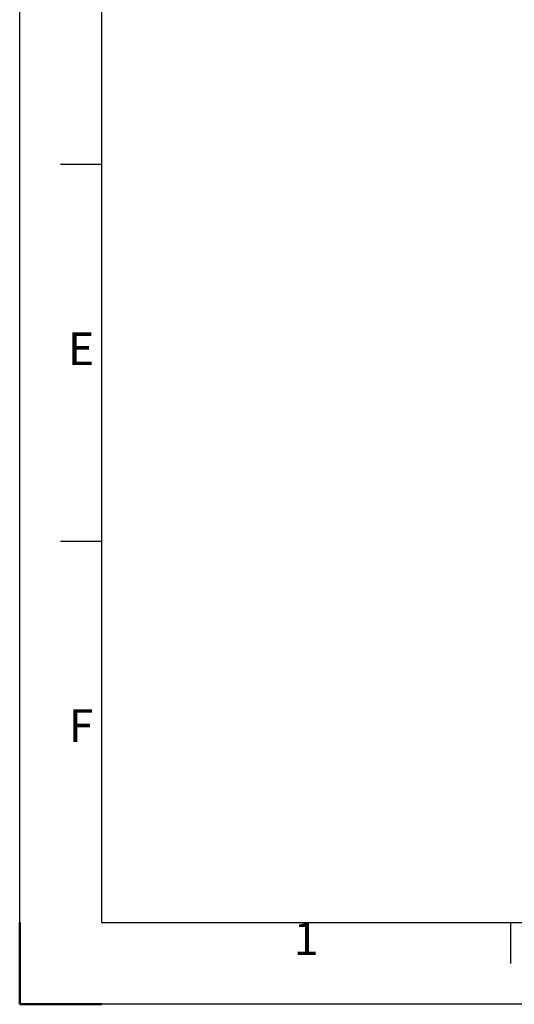
# Model space of a CAD drawing. Units: millimetres. Extents: x -5169 to -969, y -10341 to -7371.
# Drawn here: x -5169 to -4565, y -10341 to -9139 of the extents above; entities that cross this region are included whole.
import ezdxf
from ezdxf.enums import TextEntityAlignment as Align

# ---------------------------------------------------------------- set-up
doc = ezdxf.new("R2010")
doc.units = ezdxf.units.MM
doc.header["$LTSCALE"] = 10
doc.layers.add('AM_BOR', color=7, linetype='Continuous', lineweight=50)
doc.styles.add('ACISOTS', font='isocp.shx', dxfattribs={"height": 1})

# ---------------------------------------------------------------- blocks, each defined once
blk = doc.blocks.new('ISO_A3')
for p, q in [((10, 287), (10, 10)), ((10, 10), (410, 10))]:
    blk.add_line(p, q)
at = {"layer": 'AM_BOR', "color": 1, "lineweight": 25}
for p, q in [((0, 0), (0, 297)), ((10, 102.5), (5, 102.5)), ((10, 56.5), (5, 56.5)), ((60, 5), (60, 10)), ((420, 0), (0, 0))]:
    blk.add_line(p, q, dxfattribs=at)
at = {"layer": 'AM_BOR'}
for q in [(0, 10), (10, 0)]:
    blk.add_line((0, 0), q, dxfattribs=at)
at = {"layer": 'AM_BOR', "color": 1, "lineweight": 25, "style": 'ACISOTS'}
for s, p in [('E', (7.5, 79.5)), ('F', (7.5, 33.5)), ('1', (35, 7.5))]:
    blk.add_text(s, height=4, dxfattribs=at).set_placement(p, align=Align.MIDDLE)

msp = doc.modelspace()

# ---------------------------------------------------------------- block references
at = {"lineweight": 0, "xscale": 10, "yscale": 10, "zscale": 10}
msp.add_blockref('ISO_A3', (-5169.378, -10341.286), dxfattribs=at)

doc.saveas('drawing.dxf')
